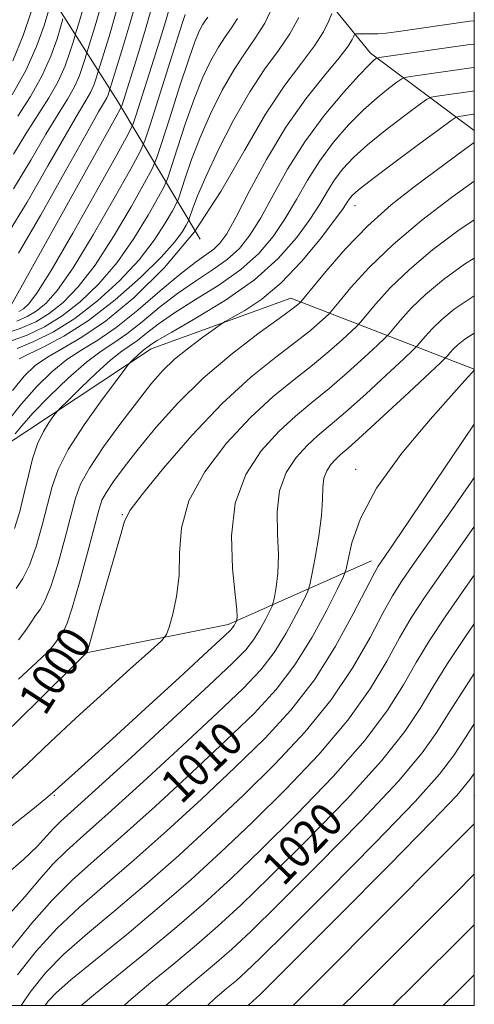
# Model space of a CAD drawing. Extents: x 2132300 to 2135200, y 334800 to 337700.
# Drawn here: x 2134892 to 2135000, y 335000 to 335235 of the extents above; entities that cross this region are included whole.
import ezdxf
from ezdxf.enums import TextEntityAlignment as Align

# ---------------------------------------------------------------- set-up
doc = ezdxf.new("R2010")
doc.units = 0
doc.header["$MEASUREMENT"] = 0
for name, color, linetype, lineweight in [('DTM HARD BREAKLINE', 7, 'Continuous', 0), ('DTM SPOT ELEVATION', 2, 'Continuous', 13), ('GRID LINE', 7, 'Continuous', 0), ('INDEX CONTOUR', 41, 'Continuous', 13), ('INDEX CONTOUR LABEL', 244, 'Continuous', 0), ('INTERMEDIATE CONTOUR', 44, 'Continuous', 0)]:
    doc.layers.add(name, color=color, linetype=linetype, lineweight=lineweight)
doc.styles.add('Style-ITALICS', font='ITALICS.shx')

msp = doc.modelspace()

# ---------------------------------------------------------------- linework, layer by layer
at = {"layer": 'DTM HARD BREAKLINE', "extrusion": (-0.003326854346029211, -0.4541515241108348, 0.8909182483190959), "elevation": -158390.4967291706, "flags": 128}
msp.add_lwpolyline([(2132463.50115159, 312936.46101051), (2132429.553042674, 312919.1764942885), (2132396.12272698, 312911.4259851038)], dxfattribs=at)
at = {"layer": 'DTM HARD BREAKLINE'}
for points in [[(2134925.34, 335354.86, 948.8000000000001), (2134921.37, 335325.01, 959.79), (2134921.63, 335302.56, 965.19), (2134934.7, 335278.97, 973.94), (2134957.48, 335248.6, 982.33), (2134975.27, 335226.67, 989.52), (2135000, 335208.267, 997.3919999999999)], [(2134934.74, 335182.41, 986), (2134915.12, 335215.17, 971.35), (2134888.32, 335257.44, 951.87), (2134874.42, 335273.61, 939.97), (2134866.17, 335281.13, 933.53)], [(2135000, 335151.482, 1009.971), (2134956.3, 335168.31, 997.32), (2134923.09, 335156.3, 994.61), (2134893.23, 335136.56, 991.11), (2134876.72, 335125.75, 986.45)]]:
    msp.add_polyline3d(points, dxfattribs=at)
at = {"layer": 'DTM SPOT ELEVATION'}
for p in [(2134971.58, 335190.38, 996.72), (2134971.75, 335127.58, 1009.43), (2134916.21, 335116.81, 999.88), (2134900, 335050, 1004.15), (2135000, 335050, 1026.88)]:
    msp.add_point(p, dxfattribs=at)
at = {"layer": 'GRID LINE', "flags": 128}
msp.add_lwpolyline([(2132500, 335000), (2135000, 335000), (2135000, 337500), (2132500, 337500), (2132500, 335000)], dxfattribs=at)
at = {"layer": 'INDEX CONTOUR', "flags": 128}
for points, elevation in [([(2134919.723, 335239.808), (2134918.041, 335233.671), (2134916.131, 335227.294), (2134913.033, 335217.32), (2134912.822, 335216.724), (2134912.518, 335216.041), (2134911.982, 335215.091), (2134910.585, 335212.684), (2134907.575, 335207.381), (2134902.575, 335198.46), (2134896.723, 335188.062), (2134891.536, 335179.045)], 970), ([(2134898.688, 335236.95), (2134897.579, 335233.251), (2134895.814, 335228.252), (2134893.279, 335222.551), (2134890.006, 335216.76)], 960), ([(2134943.596, 335234.941), (2134942.207, 335232.71), (2134940.702, 335230.568), (2134939.072, 335228.105), (2134937.311, 335224.956), (2134935.418, 335220.942), (2134933.391, 335215.926), (2134931.28, 335209.993), (2134929.333, 335204.109), (2134927.853, 335199.46), (2134926.975, 335196.779), (2134926.19, 335194.962), (2134924.826, 335192.453), (2134922.374, 335188.125), (2134918.987, 335182.575), (2134914.982, 335176.83), (2134910.654, 335171.747), (2134906.217, 335167.503), (2134901.862, 335164.108), (2134897.702, 335161.524), (2134893.541, 335159.548), (2134889.106, 335157.932)], 980), ([(2135000, 335228.846), (2134998.964, 335228.696), (2134977.914, 335225.702), (2134976.835, 335225.504), (2134976.486, 335225.332), (2134976.016, 335224.947), (2134974.873, 335223.837), (2134972.579, 335221.422), (2134968.862, 335217.309), (2134964.292, 335211.853), (2134959.649, 335205.594), (2134955.562, 335199.079), (2134952.09, 335192.86), (2134949.149, 335187.491), (2134946.598, 335183.361), (2134944.085, 335180.198), (2134941.208, 335177.562), (2134937.674, 335175.056), (2134933.627, 335172.432), (2134929.322, 335169.484), (2134925.007, 335166.125), (2134920.915, 335162.739), (2134917.268, 335159.831), (2134914.158, 335157.685), (2134911.145, 335155.71), (2134907.659, 335153.095), (2134903.357, 335149.314), (2134898.838, 335144.972), (2134894.932, 335140.962), (2134892.273, 335137.989), (2134890.705, 335136.022)], 990), ([(2135000, 335196.184), (2134994.558, 335192.29), (2134987.528, 335186.927), (2134980.655, 335181.16), (2134974.948, 335175.636), (2134970.63, 335170.886), (2134967.734, 335167.413), (2134966.166, 335165.502), (2134965.35, 335164.575), (2134964.585, 335163.837), (2134963.242, 335162.61), (2134960.983, 335160.684), (2134957.536, 335157.964), (2134952.731, 335154.326), (2134946.773, 335149.522), (2134939.963, 335143.277), (2134932.731, 335135.627), (2134926.023, 335127.866), (2134920.909, 335121.599), (2134918.089, 335117.843), (2134916.768, 335115.253), (2134915.778, 335111.889), (2134914.225, 335106.406), (2134910.568, 335093.723), (2134909.338, 335089.388), (2134907.847, 335084.032), (2134907.409, 335083.613), (2134905.979, 335082.211), (2134895.927, 335072.288), (2134888.165, 335064.666)], 1000), ([(2135000, 335151.293), (2134999.711, 335150.928), (2134998.411, 335149.445), (2134995.158, 335145.825), (2134989.471, 335139.465), (2134982.714, 335131.414), (2134976.715, 335123.135), (2134972.874, 335115.889), (2134970.881, 335110.139), (2134970.003, 335106.146), (2134969.531, 335103.868), (2134968.874, 335102.06), (2134967.469, 335099.169), (2134964.908, 335094.111), (2134961.398, 335087.661), (2134957.301, 335081.058), (2134952.827, 335075.187), (2134947.57, 335069.503), (2134940.972, 335063.104), (2134932.784, 335055.443), (2134923.996, 335047.378), (2134915.909, 335040.119), (2134909.476, 335034.502), (2134904.261, 335029.837), (2134899.485, 335025.064), (2134894.6, 335019.479), (2134889.997, 335013.818)], 1010), ([(2135000, 335090.824), (2134997.931, 335087.82), (2134993.647, 335081.38), (2134990.14, 335075.78), (2134987.114, 335070.684), (2134983.474, 335065.184), (2134977.924, 335058.222), (2134969.703, 335049.207), (2134960.186, 335039.404), (2134951.282, 335030.534), (2134944.405, 335023.866), (2134938.974, 335018.841), (2134933.913, 335014.442), (2134928.445, 335009.9), (2134922.995, 335005.429), (2134918.289, 335001.49), (2134916.648, 335000)], 1020), ([(2135000, 335031.207), (2134995.429, 335026.664), (2134979.121, 335010.326), (2134971.551, 335002.787), (2134968.692, 335000)], 1030)]:
    msp.add_lwpolyline(points, dxfattribs=dict(at, elevation=elevation))
at = {"layer": 'INTERMEDIATE CONTOUR', "flags": 128}
for points, elevation in [([(2134911.513, 335239.273), (2134909.999, 335233.99), (2134907.682, 335226.498), (2134907.374, 335225.436), (2134906.851, 335223.692), (2134906.014, 335221.329), (2134904.807, 335218.622), (2134903.159, 335215.71), (2134900.95, 335212.167), (2134898.047, 335207.425), (2134894.406, 335201.203), (2134890.351, 335194.371)], 966), ([(2134923.347, 335237.929), (2134921.771, 335232.357), (2134919.919, 335226.249), (2134916.204, 335214.393), (2134915.891, 335213.625), (2134914.7, 335211.409), (2134889.796, 335166.718)], 972), ([(2134906.933, 335237.338), (2134905.856, 335233.825), (2134905.24, 335231.853), (2134904.883, 335230.673), (2134904.479, 335229.274), (2134903.76, 335226.878), (2134902.61, 335223.631), (2134900.951, 335219.914), (2134898.748, 335216.022), (2134893.283, 335207.446), (2134890.333, 335202.586)], 964), ([(2134952.154, 335237.984), (2134950.115, 335233.818), (2134947.874, 335230.219), (2134945.445, 335226.763), (2134942.815, 335222.789), (2134940.015, 335217.836), (2134937.242, 335212.252), (2134934.737, 335206.58), (2134932.698, 335201.34), (2134931.169, 335196.944), (2134929.563, 335191.989), (2134929.04, 335190.778), (2134928.131, 335189.105), (2134926.446, 335186.174), (2134923.836, 335182.153), (2134920.212, 335177.453), (2134915.579, 335172.488), (2134910.323, 335167.7), (2134904.926, 335163.533), (2134899.814, 335160.328), (2134895.188, 335158.001), (2134891.19, 335156.362)], 982), ([(2134927.407, 335237.44), (2134926.469, 335234.132), (2134925.204, 335229.987), (2134919.54, 335212.002), (2134918.788, 335209.811), (2134917.588, 335207.347), (2134914.912, 335202.496), (2134910.159, 335193.977), (2134904.439, 335183.839), (2134899.29, 335174.96), (2134895.881, 335169.521), (2134893.901, 335166.914), (2134892.67, 335165.831), (2134891.583, 335165.166)], 974), ([(2134936.539, 335235.201), (2134935.957, 335234.373), (2134935.328, 335233.421), (2134934.608, 335232.078), (2134933.594, 335229.633), (2134932.046, 335225.273), (2134929.861, 335218.647), (2134927.497, 335211.275), (2134925.557, 335205.145), (2134924.387, 335201.569), (2134923.341, 335199.146), (2134921.521, 335195.8), (2134918.302, 335190.076), (2134914.138, 335182.996), (2134909.751, 335176.206), (2134905.73, 335171.005), (2134902.112, 335167.307), (2134898.799, 335164.682), (2134895.591, 335162.721), (2134891.896, 335161.096), (2134887.022, 335159.501)], 978), ([(2134914.777, 335236.472), (2134913.065, 335230.642), (2134910.481, 335222.323), (2134909.942, 335220.506), (2134909.418, 335219.026), (2134908.662, 335217.332), (2134907.57, 335215.401), (2134905.768, 335212.425), (2134902.811, 335207.403), (2134898.49, 335199.831), (2134893.537, 335191.216), (2134888.916, 335183.563)], 968), ([(2134966.07, 335236.082), (2134965.374, 335234.324), (2134964.097, 335231.747), (2134961.984, 335228.414), (2134958.861, 335224.301), (2134954.889, 335219.036), (2134950.303, 335212.157), (2134945.272, 335203.46), (2134939.686, 335193.771), (2134933.36, 335184.176), (2134926.267, 335175.613), (2134918.978, 335168.447), (2134912.216, 335162.895), (2134906.56, 335159.036), (2134901.999, 335156.391), (2134898.377, 335154.34), (2134895.479, 335152.295), (2134892.873, 335149.783), (2134890.075, 335146.363)], 986), ([(2134894.515, 335236.475), (2134892.622, 335230.852), (2134890.14, 335224.847)], 958), ([(2134931.166, 335235.906), (2134930.489, 335233.725), (2134922.876, 335209.611), (2134921.684, 335205.997), (2134920.476, 335203.285), (2134918.217, 335199.148), (2134914.231, 335192.027), (2134909.288, 335183.418), (2134904.52, 335175.583), (2134900.805, 335170.263), (2134898.006, 335167.11), (2134895.734, 335165.258), (2134893.585, 335163.943), (2134891.102, 335162.853)], 976), ([(2134902.083, 335234.847), (2134901.583, 335233.112), (2134900.669, 335230.063), (2134899.207, 335225.933), (2134897.096, 335221.205), (2134894.336, 335216.332), (2134891.315, 335211.651)], 962.0000000000001), ([(2134958.243, 335235.18), (2134956.102, 335231.258), (2134953.384, 335227.303), (2134950.168, 335222.905), (2134946.559, 335217.472), (2134942.719, 335210.717), (2134939.066, 335203.561), (2134936.082, 335197.232), (2134934.117, 335192.686), (2134933.004, 335189.777), (2134932.152, 335187.2), (2134931.89, 335186.594), (2134931.435, 335185.758), (2134930.518, 335184.223), (2134928.686, 335181.732), (2134925.443, 335178.076), (2134920.51, 335173.233), (2134914.481, 335167.919), (2134908.167, 335163.036), (2134902.31, 335159.299), (2134897.369, 335156.68), (2134893.734, 335154.962), (2134891.629, 335153.92)], 984), ([(2135000, 335234.4), (2134998.93, 335234.245), (2134981.419, 335231.763), (2134979.021, 335231.463), (2134977.066, 335231.296), (2134975.235, 335231.236), (2134973.624, 335231.244), (2134972.43, 335231.277), (2134971.774, 335231.277), (2134971.48, 335231.135), (2134971.296, 335230.734), (2134970.935, 335229.906), (2134969.951, 335228.313), (2134967.866, 335225.57), (2134964.381, 335221.382), (2134959.929, 335215.821), (2134955.128, 335209.046), (2134950.537, 335201.389), (2134946.496, 335193.872), (2134943.288, 335187.689), (2134941.067, 335183.697), (2134939.462, 335181.406), (2134937.974, 335179.986), (2134936.133, 335178.664), (2134933.581, 335176.871), (2134929.997, 335174.092), (2134925.239, 335170.058), (2134919.896, 335165.492), (2134914.743, 335161.363), (2134910.359, 335158.36), (2134906.573, 335156.05), (2134903.017, 335153.718), (2134899.406, 335150.787), (2134895.763, 335147.241), (2134892.192, 335143.2), (2134888.829, 335138.878)], 988), ([(2135000, 335223.278), (2134999.284, 335223.174), (2134985.884, 335221.27), (2134983.842, 335220.949), (2134982.718, 335220.556), (2134981.551, 335219.755), (2134979.578, 335218.269), (2134976.841, 335216.061), (2134973.586, 335213.149), (2134970.057, 335209.58), (2134966.51, 335205.497), (2134963.199, 335201.066), (2134960.299, 335196.451), (2134957.65, 335191.809), (2134955.011, 335187.293), (2134952.128, 335183.025), (2134948.707, 335178.99), (2134944.442, 335175.139), (2134939.216, 335171.447), (2134933.673, 335167.992), (2134928.646, 335164.877), (2134924.777, 335162.192), (2134921.934, 335159.987), (2134919.794, 335158.299), (2134916.076, 335155.719), (2134913.503, 335153.653), (2134910.011, 335150.48), (2134906.277, 335146.914), (2134903.226, 335143.936), (2134901.503, 335142.234), (2134900.652, 335141.32), (2134899.946, 335140.409), (2134898.826, 335138.858), (2134897.418, 335136.583), (2134896.018, 335133.643), (2134894.85, 335130.113), (2134893.847, 335126.146), (2134892.869, 335121.912), (2134891.789, 335117.601), (2134890.534, 335113.485)], 992), ([(2135000, 335217.71), (2134999.549, 335217.645), (2134991.12, 335216.447), (2134989.769, 335216.196), (2134988.601, 335215.608), (2134986.616, 335214.179), (2134983.139, 335211.592), (2134978.811, 335208.283), (2134974.594, 335204.875), (2134971.254, 335201.852), (2134968.727, 335199.143), (2134966.75, 335196.538), (2134965.035, 335193.823), (2134963.209, 335190.757), (2134960.872, 335187.095), (2134957.659, 335182.69), (2134953.33, 335177.783), (2134947.676, 335172.715), (2134940.758, 335167.839), (2134933.719, 335163.553), (2134927.971, 335160.27), (2134924.546, 335158.259), (2134922.952, 335157.235), (2134922.32, 335156.767), (2134921.451, 335156.164), (2134920.849, 335155.681), (2134920.033, 335154.94), (2134918.448, 335153.41), (2134917.947, 335152.882), (2134917.063, 335151.754), (2134915.039, 335149.058), (2134911.442, 335144.214), (2134907.141, 335138.179), (2134903.336, 335132.298), (2134900.908, 335127.554), (2134899.496, 335123.479), (2134898.43, 335119.249), (2134897.167, 335114.31), (2134895.691, 335109.21), (2134894.116, 335104.773), (2134892.538, 335101.582), (2134890.978, 335099.254)], 994.0000000000001), ([(2135000, 335212.142), (2134999.815, 335212.115), (2134996.355, 335211.624), (2134995.697, 335211.445), (2134994.485, 335210.66), (2134991.681, 335208.602), (2134986.7, 335204.915), (2134980.778, 335200.506), (2134975.602, 335196.601), (2134972.449, 335194.123), (2134970.944, 335192.788), (2134970.302, 335192.01), (2134969.773, 335191.195), (2134968.768, 335189.706), (2134966.733, 335186.897), (2134963.306, 335182.418), (2134958.886, 335177.087), (2134954.062, 335172.02), (2134949.398, 335168.115), (2134945.363, 335165.405), (2134942.401, 335163.709), (2134940.722, 335162.776), (2134939.592, 335162.068), (2134938.046, 335160.984), (2134935.389, 335159.079), (2134932.034, 335156.559), (2134928.669, 335153.795), (2134925.774, 335151.01), (2134923.002, 335147.842), (2134919.8, 335143.782), (2134915.847, 335138.57), (2134911.758, 335132.949), (2134908.375, 335127.911), (2134906.29, 335124.092), (2134905.061, 335120.7), (2134902.544, 335111.019), (2134900.848, 335104.935), (2134899.192, 335099.694), (2134897.799, 335096.29), (2134896.632, 335094.265), (2134895.587, 335092.802), (2134894.535, 335091.211), (2134893.248, 335089.293), (2134891.473, 335086.984)], 996), ([(2135000, 335205.435), (2134998.02, 335203.971), (2134990.618, 335198.525), (2134985.662, 335194.85), (2134980.219, 335190.538), (2134974.636, 335185.553), (2134969.289, 335180.019), (2134964.66, 335174.721), (2134958.673, 335167.457), (2134958.402, 335167.175), (2134957.949, 335166.784), (2134956.592, 335165.739), (2134953.59, 335163.538), (2134948.504, 335159.84), (2134942.103, 335154.944), (2134935.452, 335149.307), (2134929.451, 335143.383), (2134924.299, 335137.603), (2134920.027, 335132.393), (2134916.649, 335128.099), (2134914.129, 335124.723), (2134912.414, 335122.189), (2134911.376, 335120.236), (2134910.59, 335117.872), (2134907.922, 335107.726), (2134906.004, 335100.66), (2134904.266, 335094.615), (2134903.059, 335090.998), (2134902.285, 335089.276), (2134900.554, 335086.672), (2134899.66, 335085.507), (2134898.291, 335084.006), (2134895.811, 335081.6), (2134891.482, 335077.62)], 998), ([(2135000, 335186.987), (2134996.114, 335184.346), (2134990.088, 335179.848), (2134984.535, 335175.207), (2134979.973, 335170.79), (2134976.521, 335166.994), (2134972.919, 335162.658), (2134972.027, 335161.694), (2134970.767, 335160.499), (2134968.535, 335158.437), (2134965.373, 335155.629), (2134961.484, 335152.39), (2134957.041, 335148.911), (2134952.105, 335144.902), (2134946.705, 335139.948), (2134941.02, 335133.817), (2134935.826, 335126.979), (2134932.05, 335120.082), (2134930.291, 335113.653), (2134929.856, 335107.747), (2134929.734, 335102.297), (2134929.142, 335097.312), (2134928.231, 335093.107), (2134927.388, 335090.066), (2134926.769, 335088.304), (2134925.62, 335086.836), (2134922.949, 335084.406), (2134918.118, 335080.113), (2134911.861, 335074.494), (2134905.255, 335068.445), (2134899.16, 335062.704), (2134893.555, 335057.385), (2134888.2, 335052.445)], 1002), ([(2135000, 335177.899), (2134997.669, 335176.403), (2134992.647, 335172.768), (2134988.416, 335169.254), (2134984.999, 335165.946), (2134982.412, 335163.103), (2134979.671, 335159.814), (2134978.704, 335158.813), (2134976.949, 335157.161), (2134973.828, 335154.263), (2134969.764, 335150.575), (2134965.431, 335146.817), (2134961.351, 335143.496), (2134957.437, 335140.279), (2134953.446, 335136.618), (2134949.304, 335132.045), (2134945.593, 335126.391), (2134943.062, 335119.57), (2134942.202, 335111.738), (2134942.48, 335104.03), (2134943.108, 335097.829), (2134943.453, 335094.139), (2134943.518, 335092.448), (2134943.464, 335091.865), (2134943.415, 335091.625), (2134943.364, 335091.469), (2134943.087, 335090.909), (2134942.842, 335090.46), (2134942.556, 335089.999), (2134942.064, 335089.424), (2134940.44, 335087.872), (2134936.567, 335084.286), (2134929.833, 335078.084), (2134921.639, 335070.558), (2134913.893, 335063.471), (2134908.106, 335058.218), (2134900.217, 335051.142), (2134898.448, 335049.633), (2134895.278, 335047.035), (2134889.939, 335042.719)], 1004), ([(2135000, 335168.926), (2134999.225, 335168.46), (2134995.207, 335165.689), (2134992.296, 335163.301), (2134990.023, 335161.101), (2134988.303, 335159.21), (2134986.423, 335156.97), (2134985.381, 335155.932), (2134983.132, 335153.823), (2134979.12, 335150.089), (2134974.154, 335145.52), (2134969.378, 335141.243), (2134965.661, 335138.082), (2134962.769, 335135.658), (2134960.188, 335133.289), (2134957.571, 335130.4), (2134955.227, 335126.829), (2134953.629, 335122.522), (2134953.075, 335117.515), (2134953.174, 335112.239), (2134953.364, 335107.217), (2134953.213, 335102.911), (2134952.817, 335099.518), (2134952.413, 335097.173), (2134952.151, 335095.869), (2134951.871, 335095.02), (2134951.333, 335093.898), (2134950.36, 335091.977), (2134949.027, 335089.526), (2134947.471, 335087.019), (2134945.608, 335084.638), (2134942.465, 335081.425), (2134936.847, 335076.133), (2134928.175, 335068.105), (2134918.323, 335059.045), (2134909.78, 335051.244), (2134901.523, 335043.785), (2134899.837, 335042.114), (2134898.186, 335040.263), (2134895.987, 335037.875), (2134892.802, 335034.785), (2134888.409, 335030.958)], 1006), ([(2135000, 335160.023), (2134997.767, 335158.61), (2134996.176, 335157.349), (2134995.048, 335156.257), (2134994.194, 335155.318), (2134993.622, 335154.631), (2134993.175, 335154.126), (2134992.059, 335153.051), (2134984.413, 335145.915), (2134978.544, 335140.465), (2134973.325, 335135.669), (2134969.971, 335132.667), (2134968.101, 335131.036), (2134966.93, 335129.96), (2134965.839, 335128.756), (2134964.862, 335127.267), (2134964.195, 335125.471), (2134963.947, 335123.292), (2134963.868, 335120.448), (2134963.619, 335116.607), (2134962.97, 335111.683), (2134962.116, 335106.588), (2134961.362, 335102.482), (2134960.887, 335100.113), (2134960.378, 335098.57), (2134959.401, 335096.534), (2134957.634, 335093.044), (2134955.212, 335088.594), (2134952.386, 335084.039), (2134949.217, 335079.913), (2134945.017, 335075.464), (2134938.909, 335069.619), (2134930.479, 335061.773), (2134921.159, 335053.211), (2134912.844, 335045.682), (2134906.94, 335040.447), (2134902.892, 335036.811), (2134899.661, 335033.589), (2134896.393, 335029.87), (2134892.992, 335025.846), (2134889.553, 335021.981)], 1008), ([(2135000, 335138.36), (2134997.212, 335134.215), (2134990.642, 335124.457), (2134984.758, 335115.744), (2134980.928, 335110.112), (2134978.85, 335107.098), (2134977.807, 335105.611), (2134977.103, 335104.554), (2134976.13, 335102.81), (2134971.193, 335093.172), (2134966.965, 335085.485), (2134961.94, 335077.524), (2134956.354, 335070.297), (2134950.112, 335063.52), (2134943.035, 335056.589), (2134935.088, 335049.112), (2134926.833, 335041.544), (2134918.974, 335034.557), (2134912.061, 335028.618), (2134906.025, 335023.376), (2134900.643, 335018.275), (2134895.725, 335012.884), (2134891.234, 335007.288)], 1012), ([(2135000, 335125.621), (2134999.237, 335124.51), (2134994.144, 335117.215), (2134985.465, 335104.914), (2134982.707, 335100.927), (2134980.559, 335097.522), (2134978.263, 335093.386), (2134975.173, 335087.55), (2134971.092, 335080.41), (2134965.936, 335072.699), (2134959.691, 335065.025), (2134952.629, 335057.492), (2134945.096, 335050.076), (2134937.392, 335042.781), (2134929.669, 335035.709), (2134922.038, 335028.995), (2134914.665, 335022.762), (2134907.942, 335017.117), (2134902.319, 335012.16), (2134898.004, 335007.796), (2134894.263, 335003.128), (2134892.126, 335000)], 1014), ([(2135000, 335113.946), (2134999.908, 335113.817), (2134993.124, 335104.217), (2134988.311, 335097.303), (2134984.988, 335092.234), (2134982.222, 335087.518), (2134979.153, 335081.928), (2134975.22, 335075.334), (2134969.932, 335067.873), (2134963.029, 335059.753), (2134955.148, 335051.463), (2134947.158, 335043.562), (2134939.697, 335036.45), (2134932.506, 335029.876), (2134925.103, 335023.433), (2134917.27, 335016.905), (2134909.861, 335010.857), (2134903.996, 335006.046), (2134900.438, 335002.957), (2134898.529, 335000.967), (2134897.838, 335000)], 1016), ([(2135000, 335102.439), (2134998.475, 335100.281), (2134993.231, 335092.717), (2134989.332, 335086.826), (2134986.181, 335081.65), (2134983.134, 335076.307), (2134979.347, 335070.259), (2134973.928, 335063.047), (2134966.366, 335054.48), (2134957.667, 335045.433), (2134949.22, 335037.048), (2134942.039, 335030.147), (2134935.645, 335024.283), (2134929.188, 335018.683), (2134922.146, 335012.841), (2134909.838, 335002.854), (2134906.45, 335000)], 1018), ([(2135000, 335078.983), (2134997.964, 335075.933), (2134994.098, 335069.912), (2134991.094, 335065.065), (2134987.601, 335060.108), (2134981.921, 335053.396), (2134973.041, 335043.935), (2134962.704, 335033.374), (2134953.345, 335024.02), (2134946.771, 335017.584), (2134942.302, 335013.398), (2134938.636, 335010.201), (2134930.671, 335003.56), (2134926.609, 335000)], 1022), ([(2135000, 335067.007), (2134998.058, 335064.044), (2134995.074, 335059.442), (2134991.728, 335055.033), (2134985.917, 335048.57), (2134976.379, 335038.663), (2134965.223, 335027.345), (2134955.407, 335017.506), (2134949.136, 335011.302), (2134945.631, 335007.956), (2134943.362, 335005.959), (2134941.042, 335004.016), (2134938.345, 335001.691), (2134936.524, 335000)], 1024), ([(2135000, 335055.211), (2134999.054, 335053.82), (2134995.855, 335049.958), (2134989.913, 335043.744), (2134979.715, 335033.391), (2134967.741, 335021.316), (2134957.469, 335010.992), (2134951.502, 335005.019), (2134948.959, 335002.514), (2134948.086, 335001.718), (2134947.34, 335001.075), (2134946.209, 335000)], 1026), ([(2135000, 335043.254), (2134998.629, 335041.868), (2134993.057, 335036.276), (2134963.264, 335006.308), (2134956.92, 335000)], 1028), ([(2135000, 335019.211), (2134997.802, 335017.051), (2134985.575, 335004.898), (2134980.587, 335000)], 1032), ([(2135000, 335007.268), (2134996.045, 335003.402), (2134992.571, 335000)], 1034)]:
    msp.add_lwpolyline(points, dxfattribs=dict(at, elevation=elevation))

# ---------------------------------------------------------------- texts
at = {"layer": 'INDEX CONTOUR LABEL', "style": 'Style-ITALICS', "width": 0.8749999999999999}
for s, rotation, p in [('1000', 57.20000031984727, (2134894.433, 335070.821, 1000)), ('1010', 43.7999988977697, (2134927.48, 335050.575, 1010)), ('1020', 45.79999888227697, (2134951.695, 335030.945, 1020))]:
    msp.add_text(s, height=8.000000000000002, rotation=rotation, dxfattribs=at).set_placement(p, align=Align.MIDDLE_LEFT)

doc.saveas('drawing.dxf')
